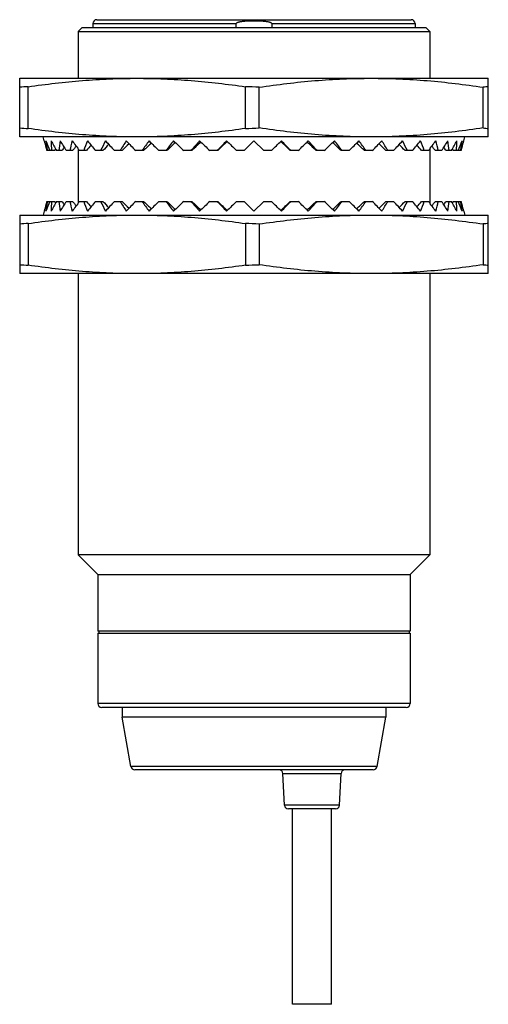
# Model space of a CAD drawing. Units: millimetres. Extents: x 8.9 to 32.9, y 4.4 to 54.8.
import ezdxf

# ---------------------------------------------------------------- set-up
doc = ezdxf.new("R2010")
doc.units = ezdxf.units.MM
doc.header["$LTSCALE"] = 3.834453
doc.layers.get('0').update_dxf_attribs({"linetype": 'CONTINUOUS'})

msp = doc.modelspace()

# ---------------------------------------------------------------- linework, layer by layer
at = {"color": 7}
for p, q in [((12.618, 54.556), (12.618, 54.356)), ((12.618, 54.556), (19.961, 54.556)), ((12.818, 54.756), (28.918, 54.756)), ((19.961, 54.356), (19.961, 54.556)), ((21.775, 54.556), (21.775, 54.356)), ((21.775, 54.556), (29.118, 54.556)), ((29.118, 54.556), (29.118, 54.356)), ((12.068, 54.356), (11.868, 54.156)), ((11.868, 54.156), (11.868, 51.756)), ((11.868, 54.156), (29.868, 54.156)), ((12.068, 54.356), (29.668, 54.356)), ((29.668, 54.356), (29.868, 54.156)), ((29.868, 54.156), (29.868, 51.756)), ((8.868, 48.756), (8.868, 51.756)), ((8.868, 51.756), (32.868, 51.756)), ((32.868, 48.756), (32.868, 51.756)), ((9.301, 49.188), (9.301, 51.324)), ((20.435, 49.188), (20.435, 51.324)), ((21.128, 49.214), (21.128, 51.298)), ((32.609, 49.214), (32.609, 51.298)), ((32.868, 48.756), (8.868, 48.756)), ((10.117, 48.556), (10.063, 48.756)), ((20.368, 48.056), (20.868, 48.556)), ((21.368, 48.056), (20.868, 48.556)), ((31.62, 48.556), (31.673, 48.756)), ((10.657, 48.056), (10.263, 48.056)), ((11.034, 48.056), (10.754, 48.056)), ((11.579, 48.056), (11.261, 48.056)), ((11.868, 48.141), (11.868, 45.371)), ((12.283, 48.056), (11.934, 48.056)), ((13.134, 48.056), (12.759, 48.056)), ((14.118, 48.056), (13.723, 48.056)), ((15.216, 48.056), (14.809, 48.056)), ((16.412, 48.056), (15.999, 48.056)), ((17.684, 48.056), (17.272, 48.056)), ((19.01, 48.056), (18.606, 48.056)), ((20.368, 48.056), (19.98, 48.056)), ((21.757, 48.056), (21.368, 48.056)), ((23.13, 48.056), (22.727, 48.056)), ((24.465, 48.056), (24.053, 48.056)), ((25.738, 48.056), (25.325, 48.056)), ((26.928, 48.056), (26.52, 48.056)), ((28.014, 48.056), (27.619, 48.056)), ((28.978, 48.056), (28.603, 48.056)), ((29.803, 48.056), (29.454, 48.056)), ((29.868, 48.141), (29.868, 45.371)), ((30.475, 48.056), (30.158, 48.056)), ((30.983, 48.056), (30.703, 48.056)), ((31.474, 48.056), (31.08, 48.056)), ((10.263, 45.456), (10.657, 45.456)), ((10.754, 45.456), (11.034, 45.456)), ((11.261, 45.456), (11.579, 45.456)), ((11.934, 45.456), (12.283, 45.456)), ((12.759, 45.456), (13.134, 45.456)), ((13.723, 45.456), (14.118, 45.456)), ((14.809, 45.456), (15.216, 45.456)), ((15.999, 45.456), (16.412, 45.456)), ((17.272, 45.456), (17.684, 45.456)), ((18.606, 45.456), (19.01, 45.456)), ((19.98, 45.456), (20.368, 45.456)), ((20.368, 45.456), (20.868, 44.956)), ((21.368, 45.456), (20.868, 44.956)), ((21.368, 45.456), (21.757, 45.456)), ((22.727, 45.456), (23.13, 45.456)), ((24.053, 45.456), (24.465, 45.456)), ((25.325, 45.456), (25.738, 45.456)), ((26.52, 45.456), (26.928, 45.456)), ((27.619, 45.456), (28.014, 45.456)), ((28.603, 45.456), (28.978, 45.456)), ((29.454, 45.456), (29.803, 45.456)), ((30.158, 45.456), (30.475, 45.456)), ((30.703, 45.456), (30.983, 45.456)), ((31.08, 45.456), (31.474, 45.456)), ((10.117, 44.956), (10.063, 44.756)), ((31.62, 44.956), (31.673, 44.756)), ((8.868, 44.756), (8.868, 41.756)), ((8.868, 44.756), (32.868, 44.756)), ((32.868, 41.756), (32.868, 44.756)), ((9.301, 44.324), (9.301, 42.188)), ((20.435, 44.324), (20.435, 42.188)), ((21.128, 44.298), (21.128, 42.214)), ((32.609, 44.298), (32.609, 42.214)), ((32.868, 41.756), (8.868, 41.756)), ((11.868, 41.756), (11.868, 27.356)), ((29.868, 41.756), (29.868, 27.356)), ((12.868, 26.356), (11.868, 27.356)), ((29.868, 27.356), (11.868, 27.356)), ((28.868, 26.356), (29.868, 27.356)), ((12.868, 26.356), (12.868, 23.456)), ((12.868, 26.356), (28.868, 26.356)), ((28.868, 26.356), (28.868, 23.456)), ((28.868, 23.456), (12.868, 23.456)), ((12.868, 23.356), (12.868, 19.756)), ((12.868, 23.356), (28.868, 23.356)), ((12.918, 23.456), (12.918, 23.356)), ((28.818, 23.456), (28.818, 23.356)), ((28.868, 23.356), (28.868, 19.756)), ((28.868, 19.756), (12.868, 19.756)), ((28.668, 19.556), (13.068, 19.556)), ((14.118, 19.556), (14.118, 19.056)), ((27.618, 19.556), (27.618, 19.056)), ((27.618, 19.056), (14.118, 19.056)), ((14.565, 16.521), (14.118, 19.056)), ((27.171, 16.521), (27.618, 19.056)), ((27.171, 16.521), (14.565, 16.521)), ((26.974, 16.356), (14.762, 16.356)), ((22.348, 16.166), (25.328, 16.166)), ((22.433, 14.546), (22.348, 16.166)), ((25.243, 14.546), (25.328, 16.166)), ((25.243, 14.546), (22.433, 14.546)), ((25.044, 14.356), (22.633, 14.356)), ((22.838, 4.356), (22.838, 14.356)), ((24.838, 4.356), (24.838, 14.356)), ((24.838, 4.356), (22.838, 4.356))]:
    msp.add_line(p, q, dxfattribs=at)
for centre, radius, start, end in [((12.818, 54.556), 0.2, 90, 180), ((28.918, 54.556), 0.2, 0, 90), ((10.267, 31.325), 20.022, 92.764, 94.0053), ((18.898, 0.35), 50.997, 87.4937, 88.2726), ((33.452, 44.068), 7.28, 94.6019, 96.6568), ((10.262, 69.109), 19.944, 265.9923, 267.2385), ((18.898, 100.163), 50.997, 271.7274, 272.5063), ((33.449, 56.408), 7.243, 263.3379, 265.4033), ((10.264, 24.376), 19.97, 92.7624, 94.0069), ((18.898, -6.651), 50.997, 87.4937, 88.2726), ((33.45, 37.094), 7.253, 94.5981, 96.6607), ((10.265, 62.163), 19.998, 265.994, 267.2368), ((18.898, 93.162), 50.997, 271.7274, 272.5063), ((33.452, 49.436), 7.271, 263.3419, 265.3993), ((13.068, 19.756), 0.2, 180, 270), ((28.668, 19.756), 0.2, 270, 360), ((14.762, 16.556), 0.2, 190, 270), ((22.148, 16.156), 0.2, 3, 90), ((25.528, 16.156), 0.2, 90, 177), ((26.974, 16.556), 0.2, 270, 350), ((22.633, 14.556), 0.2, 183, 270), ((25.044, 14.556), 0.2, 270, 357)]:
    msp.add_arc(centre, radius, start, end, dxfattribs=at)
for centre, major_axis, ratio, start_param, end_param in [((20.868, 51.66), (0, 11.583), 0.963433, -4.441125, -4.396022), ((20.463, 51.66), (-7.384, 9.646), 0.868414, 1.255337, 1.30044), ((21.273, 51.66), (7.384, 9.646), 0.868414, -3.854402, -3.809299), ((20.065, 51.66), (-8.472, 9.639), 0.75814, 1.254276, 1.299379), ((21.672, 51.66), (8.472, 9.639), 0.75814, -3.853341, -3.808238), ((22.056, 51.66), (9.14, 9.901), 0.657739, -3.895444, -3.850341), ((19.681, 51.66), (-9.14, 9.901), 0.657739, 1.296379, 1.341482), ((22.42, 51.66), (9.672, 10.207), 0.566126, -3.948735, -3.903632), ((19.317, 51.66), (-9.672, 10.207), 0.566126, 1.34967, 1.394773), ((22.758, 51.66), (10.124, 10.506), 0.481753, -4.006522, -3.961419), ((18.979, 51.66), (-10.124, 10.506), 0.481753, 1.407457, 1.45256), ((23.063, 51.66), (10.51, 10.78), 0.403253, -4.066541, -4.021438), ((18.674, 51.66), (-10.51, 10.78), 0.403253, 1.467475, 1.512579), ((23.331, 51.66), (10.836, 11.019), 0.329465, -4.12781, -4.082707), ((17.451, 44.248), (10.958, 11.303), 0.32049, 1.513049, 1.544514), ((18.406, 51.66), (-10.836, 11.019), 0.329465, 1.528745, 1.573848), ((23.556, 51.66), (11.104, 11.219), 0.259392, -4.189834, -4.144731), ((17.138, 44.248), (11.273, 11.49), 0.251784, 1.451122, 1.485413), ((18.181, 51.66), (-11.104, 11.219), 0.259392, -4.692417, -4.647314), ((23.736, 51.66), (11.313, 11.377), 0.192162, -4.252329, -4.207226), ((16.888, 44.248), (11.518, 11.64), 0.186203, 1.388845, 1.42546), ((18.001, 51.66), (-11.313, 11.377), 0.192162, -4.629922, -4.584819), ((23.866, 51.66), (11.463, 11.491), 0.126994, -4.315119, -4.270016), ((16.707, 44.248), (11.694, 11.748), 0.122899, 1.325658, 1.364976), ((17.87, 51.66), (-11.463, 11.491), 0.126994, -4.567132, -4.522029), ((23.945, 51.66), (11.553, 11.56), 0.063166, -4.378082, -4.332979), ((16.597, 44.248), (11.8, 11.814), 0.061082, 1.262063, 1.304183), ((17.791, 51.66), (-11.553, 11.56), 0.063166, -4.504169, -4.459066), ((23.945, 51.66), (11.553, 11.56), 0.063166, -1.82412, -1.779017), ((25.139, 44.248), (-11.8, 11.814), 0.061082, -1.304183, -1.262063), ((17.791, 51.66), (-11.553, 11.56), 0.063166, -1.950207, -1.905104), ((23.866, 51.66), (11.463, 11.491), 0.126994, -1.761157, -1.716053), ((25.029, 44.248), (-11.694, 11.748), 0.122899, -1.364976, -1.325658), ((17.87, 51.66), (-11.463, 11.491), 0.126994, -2.01317, -1.968067), ((23.736, 51.66), (11.313, 11.377), 0.192162, -1.698367, -1.653264), ((24.848, 44.248), (-11.518, 11.64), 0.186203, -1.42546, -1.388845), ((18.001, 51.66), (-11.313, 11.377), 0.192162, -2.07596, -2.030856), ((23.556, 51.66), (11.104, 11.219), 0.259392, -1.635872, -1.590769), ((24.599, 44.248), (-11.273, 11.49), 0.251784, -1.485413, -1.451122), ((18.181, 51.66), (-11.104, 11.219), 0.259392, -2.138455, -2.093352), ((23.331, 51.66), (10.836, 11.019), 0.329465, -1.573848, -1.528745), ((24.286, 44.248), (-10.958, 11.303), 0.32049, -1.544514, -1.513049), ((18.406, 51.66), (-10.836, 11.019), 0.329465, -2.200478, -2.155375), ((23.063, 51.66), (10.51, 10.78), 0.403253, -1.512579, -1.467475), ((18.674, 51.66), (-10.51, 10.78), 0.403253, -2.261748, -2.216645), ((22.758, 51.66), (10.124, 10.506), 0.481753, -1.45256, -1.407457), ((18.979, 51.66), (-10.124, 10.506), 0.481753, -2.321766, -2.276663), ((22.42, 51.66), (9.672, 10.207), 0.566126, -1.394773, -1.34967), ((19.317, 51.66), (-9.672, 10.207), 0.566126, -2.379553, -2.33445), ((22.056, 51.66), (9.14, 9.901), 0.657739, -1.341482, -1.296379), ((19.681, 51.66), (-9.14, 9.901), 0.657739, -2.432845, -2.387742), ((21.672, 51.66), (8.472, 9.639), 0.75814, -1.299379, -1.254276), ((20.065, 51.66), (-8.472, 9.639), 0.75814, -2.474948, -2.429845), ((21.273, 51.66), (7.384, 9.646), 0.868414, -1.30044, -1.255337), ((20.463, 51.66), (-7.384, 9.646), 0.868414, -2.473886, -2.428783), ((20.868, 51.66), (0, 11.583), 0.963433, -1.887163, -1.84206), ((19.753, 44.248), (8.047, 10.195), 0.747054, 1.768374, 1.776039), ((19.22, 44.248), (8.92, 10.334), 0.646855, -4.545836, -4.530738), ((18.714, 44.248), (9.576, 10.574), 0.555227, -4.594593, -4.574058), ((18.246, 44.248), (10.117, 10.834), 0.471112, -4.65028, -4.625473), ((17.822, 44.248), (10.574, 11.081), 0.393254, -4.709296, -4.680936), ((23.914, 44.248), (-10.574, 11.081), 0.393254, -1.602249, -1.573889), ((23.491, 44.248), (-10.117, 10.834), 0.471112, -1.657712, -1.632905), ((23.022, 44.248), (-9.576, 10.574), 0.555227, -1.709127, -1.688592), ((22.517, 44.248), (-8.92, 10.334), 0.646855, -1.752447, -1.737349), ((21.983, 44.248), (-8.047, 10.195), 0.747054, -1.776039, -1.768374), ((20.868, 41.852), (0, 11.583), 0.963433, 1.254429, 1.299533), ((20.463, 41.852), (7.384, 9.646), 0.868414, -4.442033, -4.39693), ((21.273, 41.852), (-7.384, 9.646), 0.868414, 0.667707, 0.71281), ((20.065, 41.852), (8.472, 9.639), 0.75814, -4.440971, -4.395868), ((21.672, 41.852), (-8.472, 9.639), 0.75814, 0.666645, 0.711748), ((19.753, 49.264), (-8.047, 10.195), 0.747054, 1.365554, 1.373219), ((22.056, 41.852), (-9.14, 9.901), 0.657739, 0.708748, 0.753851), ((19.681, 41.852), (9.14, 9.901), 0.657739, -4.483074, -4.437971), ((19.22, 49.264), (-8.92, 10.334), 0.646855, 1.389146, 1.404244), ((22.42, 41.852), (-9.672, 10.207), 0.566126, 0.762039, 0.807143), ((19.317, 41.852), (9.672, 10.207), 0.566126, -4.536366, -4.491263), ((18.714, 49.264), (-9.576, 10.574), 0.555227, 1.432465, 1.453), ((22.758, 41.852), (-10.124, 10.506), 0.481753, 0.819826, 0.864929), ((18.246, 49.264), (-10.117, 10.834), 0.471112, 1.483881, 1.508687), ((18.979, 41.852), (10.124, 10.506), 0.481753, -4.594153, -4.54905), ((23.063, 41.852), (-10.51, 10.78), 0.403253, 0.879845, 0.924948), ((17.822, 49.264), (-10.574, 11.081), 0.393254, 1.539344, 1.567704), ((18.674, 41.852), (10.51, 10.78), 0.403253, -4.654171, -4.609068), ((23.331, 41.852), (-10.836, 11.019), 0.329465, 0.941114, 0.986218), ((17.451, 49.264), (-10.958, 11.303), 0.32049, -4.686107, -4.654642), ((18.406, 41.852), (10.836, 11.019), 0.329465, 1.567745, 1.612848), ((23.556, 41.852), (-11.104, 11.219), 0.259392, 1.003138, 1.048241), ((17.138, 49.264), (-11.273, 11.49), 0.251784, -4.627006, -4.592714), ((18.181, 41.852), (11.104, 11.219), 0.259392, 1.505721, 1.550824), ((23.736, 41.852), (-11.313, 11.377), 0.192162, 1.065633, 1.110736), ((16.888, 49.264), (-11.518, 11.64), 0.186203, -4.567052, -4.530438), ((18.001, 41.852), (11.313, 11.377), 0.192162, 1.443226, 1.488329), ((23.866, 41.852), (-11.463, 11.491), 0.126994, 1.128423, 1.173526), ((16.707, 49.264), (-11.694, 11.748), 0.122899, -4.506569, -4.46725), ((17.87, 41.852), (11.463, 11.491), 0.126994, 1.380436, 1.425539), ((23.945, 41.852), (-11.553, 11.56), 0.063166, 1.191386, 1.236489), ((16.597, 49.264), (-11.8, 11.814), 0.061082, -4.445775, -4.403656), ((17.791, 41.852), (11.553, 11.56), 0.063166, 1.317473, 1.362576), ((23.945, 41.852), (-11.553, 11.56), 0.063166, -1.362576, -1.317473), ((25.139, 49.264), (11.8, 11.814), 0.061082, -1.879529, -1.83741), ((17.791, 41.852), (11.553, 11.56), 0.063166, -1.236489, -1.191386), ((23.866, 41.852), (-11.463, 11.491), 0.126994, -1.425539, -1.380436), ((25.029, 49.264), (11.694, 11.748), 0.122899, -1.815935, -1.776616), ((17.87, 41.852), (11.463, 11.491), 0.126994, -1.173526, -1.128423), ((23.736, 41.852), (-11.313, 11.377), 0.192162, -1.488329, -1.443226), ((24.848, 49.264), (11.518, 11.64), 0.186203, -1.752748, -1.716133), ((18.001, 41.852), (11.313, 11.377), 0.192162, -1.110736, -1.065633), ((23.556, 41.852), (-11.104, 11.219), 0.259392, -1.550824, -1.505721), ((24.599, 49.264), (11.273, 11.49), 0.251784, -1.690471, -1.65618), ((18.181, 41.852), (11.104, 11.219), 0.259392, -1.048241, -1.003138), ((23.331, 41.852), (-10.836, 11.019), 0.329465, -1.612848, -1.567745), ((24.286, 49.264), (10.958, 11.303), 0.32049, -1.628543, -1.597078), ((18.406, 41.852), (10.836, 11.019), 0.329465, -0.986218, -0.941114), ((23.063, 41.852), (-10.51, 10.78), 0.403253, -1.674117, -1.629014), ((23.914, 49.264), (10.574, 11.081), 0.393254, -1.567704, -1.539344), ((18.674, 41.852), (10.51, 10.78), 0.403253, -0.924948, -0.879845), ((22.758, 41.852), (-10.124, 10.506), 0.481753, -1.734136, -1.689033), ((23.491, 49.264), (10.117, 10.834), 0.471112, -1.508687, -1.483881), ((18.979, 41.852), (10.124, 10.506), 0.481753, -0.864929, -0.819826), ((22.42, 41.852), (-9.672, 10.207), 0.566126, -1.791923, -1.74682), ((23.022, 49.264), (9.576, 10.574), 0.555227, -1.453, -1.432465), ((19.317, 41.852), (9.672, 10.207), 0.566126, -0.807143, -0.762039), ((22.056, 41.852), (-9.14, 9.901), 0.657739, -1.845214, -1.800111), ((22.517, 49.264), (8.92, 10.334), 0.646855, -1.404244, -1.389146), ((19.681, 41.852), (9.14, 9.901), 0.657739, -0.753851, -0.708748), ((21.672, 41.852), (-8.472, 9.639), 0.75814, -1.887317, -1.842214), ((21.983, 49.264), (8.047, 10.195), 0.747054, 4.909966, 4.917632), ((20.065, 41.852), (8.472, 9.639), 0.75814, -0.711748, -0.666645), ((21.273, 41.852), (-7.384, 9.646), 0.868414, -1.886255, -1.841152), ((20.463, 41.852), (7.384, 9.646), 0.868414, -0.71281, -0.667707), ((20.868, 41.852), (0, 11.583), 0.963433, -1.299533, -1.254429)]:
    msp.add_ellipse(centre, major_axis=major_axis, ratio=ratio, start_param=start_param, end_param=end_param, dxfattribs=at)
for points, knots in [([(21.775, 54.556), (21.775, 54.561), (21.772, 54.571), (21.761, 54.581), (21.749, 54.59), (21.737, 54.597), (21.723, 54.603), (21.71, 54.609), (21.696, 54.613), (21.668, 54.622), (21.626, 54.633), (21.568, 54.644), (21.51, 54.653), (21.452, 54.66), (21.394, 54.666), (21.316, 54.673), (21.219, 54.68), (21.102, 54.685), (20.985, 54.688), (20.868, 54.689), (20.751, 54.688), (20.634, 54.685), (20.518, 54.68), (20.401, 54.672), (20.304, 54.663), (20.226, 54.653), (20.178, 54.645), (20.14, 54.638), (20.111, 54.632), (20.083, 54.626), (20.059, 54.619), (20.041, 54.613), (20.027, 54.608), (20.013, 54.603), (20, 54.597), (19.989, 54.591), (19.981, 54.585), (19.974, 54.579), (19.965, 54.571), (19.961, 54.561), (19.961, 54.556)], [0, 0, 0, 0, 0.00782, 0.015651, 0.023468, 0.031284, 0.039097, 0.04691, 0.054723, 0.062535, 0.093779, 0.125025, 0.156272, 0.187519, 0.218767, 0.250015, 0.31251, 0.375005, 0.437501, 0.499996, 0.562492, 0.624988, 0.687483, 0.749978, 0.812471, 0.843719, 0.874966, 0.89059, 0.906214, 0.921838, 0.937462, 0.945274, 0.953086, 0.9609, 0.968715, 0.976527, 0.980436, 0.984352, 0.992179, 1, 1, 1, 1]), ([(9.301, 51.324), (9.763, 51.391), (10.687, 51.513), (12.078, 51.651), (13.472, 51.737), (14.403, 51.756), (14.868, 51.756)], [0, 0, 0, 0, 0.250291, 0.50035, 0.750226, 1, 1, 1, 1]), ([(14.868, 51.756), (15.334, 51.756), (16.265, 51.737), (17.659, 51.651), (19.05, 51.513), (19.974, 51.391), (20.435, 51.324)], [0, 0, 0, 0, 0.249774, 0.49965, 0.749709, 1, 1, 1, 1]), ([(21.128, 51.298), (21.604, 51.369), (22.557, 51.498), (23.991, 51.644), (25.429, 51.735), (26.389, 51.756), (26.868, 51.756)], [0, 0, 0, 0, 0.250307, 0.500371, 0.75024, 1, 1, 1, 1]), ([(26.868, 51.756), (27.348, 51.756), (28.308, 51.735), (29.746, 51.644), (31.18, 51.498), (32.133, 51.369), (32.609, 51.298)], [0, 0, 0, 0, 0.249761, 0.499631, 0.749694, 1, 1, 1, 1]), ([(14.868, 48.756), (14.403, 48.756), (13.472, 48.775), (12.078, 48.861), (10.687, 48.999), (9.763, 49.121), (9.301, 49.188)], [0, 0, 0, 0, 0.249774, 0.49965, 0.749709, 1, 1, 1, 1]), ([(20.435, 49.188), (19.974, 49.121), (19.05, 48.999), (17.659, 48.861), (16.265, 48.775), (15.334, 48.756), (14.868, 48.756)], [0, 0, 0, 0, 0.250291, 0.50035, 0.750226, 1, 1, 1, 1]), ([(26.868, 48.756), (26.389, 48.756), (25.429, 48.777), (23.991, 48.868), (22.557, 49.014), (21.604, 49.143), (21.128, 49.214)], [0, 0, 0, 0, 0.249761, 0.499631, 0.749694, 1, 1, 1, 1]), ([(32.609, 49.214), (32.133, 49.143), (31.18, 49.014), (29.746, 48.868), (28.308, 48.777), (27.348, 48.756), (26.868, 48.756)], [0, 0, 0, 0, 0.250307, 0.500371, 0.75024, 1, 1, 1, 1]), ([(9.301, 44.324), (9.763, 44.391), (10.687, 44.513), (12.078, 44.651), (13.472, 44.737), (14.403, 44.756), (14.868, 44.756)], [0, 0, 0, 0, 0.250291, 0.50035, 0.750226, 1, 1, 1, 1]), ([(14.868, 44.756), (15.334, 44.756), (16.265, 44.737), (17.659, 44.651), (19.05, 44.513), (19.974, 44.391), (20.435, 44.324)], [0, 0, 0, 0, 0.249774, 0.49965, 0.749709, 1, 1, 1, 1]), ([(21.128, 44.298), (21.604, 44.369), (22.557, 44.498), (23.991, 44.644), (25.429, 44.735), (26.389, 44.756), (26.868, 44.756)], [0, 0, 0, 0, 0.250307, 0.500371, 0.75024, 1, 1, 1, 1]), ([(26.868, 44.756), (27.348, 44.756), (28.308, 44.735), (29.746, 44.644), (31.18, 44.498), (32.133, 44.369), (32.609, 44.298)], [0, 0, 0, 0, 0.249761, 0.499631, 0.749694, 1, 1, 1, 1]), ([(14.868, 41.756), (14.403, 41.756), (13.472, 41.775), (12.078, 41.861), (10.687, 41.999), (9.763, 42.121), (9.301, 42.188)], [0, 0, 0, 0, 0.249774, 0.49965, 0.749709, 1, 1, 1, 1]), ([(20.435, 42.188), (19.974, 42.121), (19.05, 41.999), (17.659, 41.861), (16.265, 41.775), (15.334, 41.756), (14.868, 41.756)], [0, 0, 0, 0, 0.250291, 0.50035, 0.750226, 1, 1, 1, 1]), ([(26.868, 41.756), (26.389, 41.756), (25.429, 41.777), (23.991, 41.868), (22.557, 42.014), (21.604, 42.143), (21.128, 42.214)], [0, 0, 0, 0, 0.249761, 0.499631, 0.749694, 1, 1, 1, 1]), ([(32.609, 42.214), (32.133, 42.143), (31.18, 42.014), (29.746, 41.868), (28.308, 41.777), (27.348, 41.756), (26.868, 41.756)], [0, 0, 0, 0, 0.250307, 0.500371, 0.75024, 1, 1, 1, 1])]:
    msp.add_open_spline(points, degree=3, knots=knots, dxfattribs=at)

doc.saveas('drawing.dxf')
